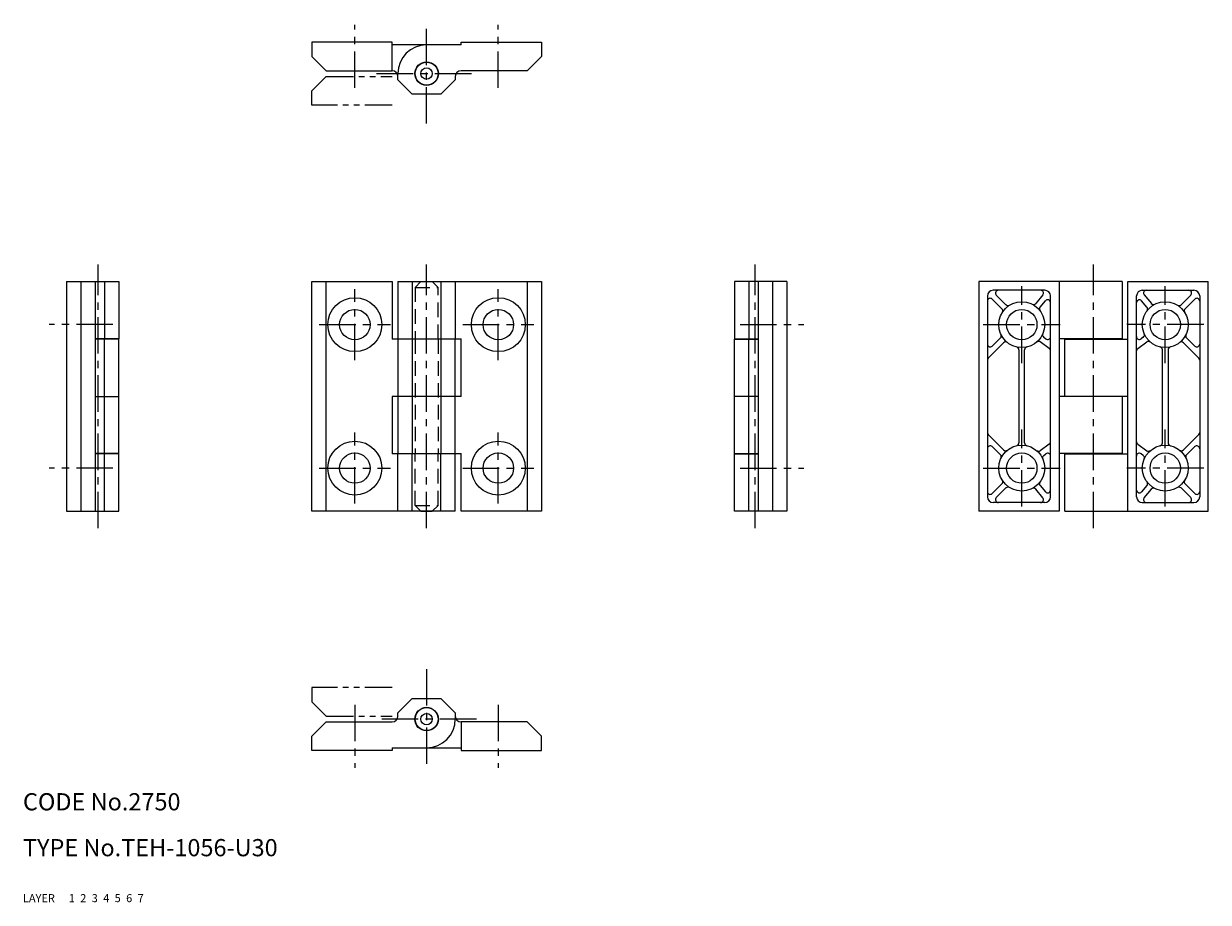
# Model space of a CAD drawing. Extents: x 10 to 217, y 10 to 163.
import ezdxf

# ---------------------------------------------------------------- set-up
doc = ezdxf.new("R2010")
doc.units = 0
doc.header["$MEASUREMENT"] = 0
for name, pattern in [('CENTER', [50.8, 31.75, -6.35, 6.35, -6.35]), ('DASHED', [19.05, 12.7, -6.35]), ('PHANTOM', [63.5, 31.75, -6.35, 6.35, -6.35, 6.35, -6.35])]:
    doc.linetypes.add(name, pattern=pattern)
for name, color, linetype in [('1', 7, 'CONTINUOUS'), ('2', 4, 'CONTINUOUS'), ('3', 2, 'DASHED'), ('4', 1, 'CENTER'), ('5', 6, 'PHANTOM'), ('6', 5, 'CONTINUOUS'), ('7', 3, 'CONTINUOUS')]:
    doc.layers.add(name, color=color, linetype=linetype)
doc.styles.get("Standard").update_dxf_attribs({"font": 'simplex.shx'})

msp = doc.modelspace()

# ---------------------------------------------------------------- linework, layer by layer
at = {"layer": '1', "linetype": 'Continuous'}
for p, q in [((74.33, 159.92), (60.33, 159.92)), ((60.33, 159.92), (60.33, 157.42)), ((74.33, 154.92), (74.33, 159.92)), ((86.33, 159.42), (74.33, 159.42)), ((86.33, 159.92), (100.33, 159.92)), ((86.33, 159.42), (86.33, 159.92)), ((100.33, 159.92), (100.33, 157.42)), ((62.83, 154.92), (60.33, 157.42)), ((97.83, 154.92), (100.33, 157.42)), ((62.83, 154.92), (74.33, 154.92)), ((97.83, 154.92), (86.33, 154.92)), ((75.33, 153.32), (75.33, 154.42)), ((75.33, 153.32), (77.83, 150.82)), ((82.83, 150.82), (85.33, 153.32)), ((85.33, 153.92), (85.33, 153.32)), ((82.83, 150.82), (77.83, 150.82)), ((17.58, 118.16), (17.58, 78.16)), ((17.58, 118.16), (26.68, 118.16)), ((20.08, 118.16), (20.08, 78.16)), ((22.58, 118.16), (22.58, 78.16)), ((24.18, 118.16), (24.18, 108.16)), ((26.68, 118.16), (26.68, 108.16)), ((60.33, 78.16), (60.33, 118.16)), ((60.33, 118.16), (74.33, 118.16)), ((62.83, 78.16), (62.83, 118.16)), ((74.33, 118.16), (74.33, 108.11)), ((75.33, 118.16), (100.33, 118.16)), ((75.33, 118.16), (75.33, 108.16)), ((77.83, 118.16), (77.83, 108.16)), ((82.83, 118.16), (82.83, 108.16)), ((85.33, 118.16), (85.33, 108.16)), ((97.83, 118.16), (97.83, 78.16)), ((100.33, 118.16), (100.33, 78.16)), ((133.98, 118.16), (133.98, 108.16)), ((143.08, 118.16), (133.98, 118.16)), ((136.48, 118.16), (136.48, 108.16)), ((138.08, 118.16), (138.08, 78.16)), ((140.58, 118.16), (140.58, 78.16)), ((143.08, 118.16), (143.08, 78.16)), ((176.54, 118.16), (176.54, 78.16)), ((201.54, 118.16), (176.54, 118.16)), ((190.54, 118.16), (190.54, 78.16)), ((201.54, 118.16), (201.54, 108.16)), ((202.54, 78.16), (202.54, 118.16)), ((202.54, 118.16), (216.54, 118.16)), ((216.54, 78.16), (216.54, 118.16)), ((178.04, 115.66), (178.04, 80.66)), ((188.04, 116.66), (179.04, 116.66)), ((179.6, 115.81), (181.29, 114.12)), ((187.71, 115.84), (186.47, 114.35)), ((189.04, 80.66), (189.04, 115.66)), ((204.04, 80.66), (204.04, 115.66)), ((205.04, 116.66), (214.04, 116.66)), ((205.38, 115.84), (206.62, 114.35)), ((213.48, 115.81), (211.79, 114.12)), ((215.04, 115.66), (215.04, 80.66)), ((180.59, 113.41), (178.9, 115.1)), ((181.3, 114.12), (181.29, 114.12)), ((186.47, 114.36), (186.47, 114.35)), ((187.24, 113.71), (188.16, 114.82)), ((187.24, 113.71), (187.24, 113.71)), ((205.85, 113.71), (204.93, 114.82)), ((205.85, 113.71), (205.85, 113.71)), ((206.62, 114.36), (206.62, 114.35)), ((211.79, 114.12), (211.79, 114.12)), ((212.5, 113.41), (214.19, 115.1)), ((180.59, 113.41), (180.59, 113.41)), ((212.5, 113.41), (212.5, 113.41)), ((26.68, 108.16), (22.58, 108.16)), ((26.68, 108.11), (22.58, 108.11)), ((24.18, 88.21), (24.18, 108.11)), ((26.68, 88.21), (26.68, 108.11)), ((85.33, 108.11), (74.33, 108.11)), ((75.33, 108.16), (86.33, 108.16)), ((75.33, 108.11), (75.33, 88.21)), ((77.83, 108.11), (77.83, 88.21)), ((78.33, 108.16), (78.33, 108.11)), ((82.33, 108.16), (82.33, 108.11)), ((82.83, 108.11), (82.83, 88.21)), ((85.33, 88.21), (85.33, 108.11)), ((86.33, 98.16), (86.33, 108.16)), ((133.98, 108.16), (138.08, 108.16)), ((133.98, 88.21), (133.98, 108.11)), ((133.98, 108.11), (138.08, 108.11)), ((136.48, 88.21), (136.48, 108.11)), ((180.88, 107.5), (178.19, 104.81)), ((178.9, 106.93), (180.34, 108.37)), ((188.84, 106.48), (187.27, 107.65)), ((187.27, 107.65), (187.27, 107.65)), ((187.87, 108.45), (188.25, 108.17)), ((187.87, 108.45), (187.87, 108.45)), ((201.54, 108.16), (190.54, 108.16)), ((191.54, 98.16), (191.54, 108.11)), ((191.54, 108.11), (202.54, 108.11)), ((204.25, 106.48), (205.82, 107.65)), ((205.22, 108.45), (204.84, 108.17)), ((205.22, 108.45), (205.22, 108.45)), ((205.82, 107.65), (205.82, 107.65)), ((212.21, 107.5), (214.9, 104.81)), ((214.19, 106.93), (212.75, 108.37)), ((183.54, 106.28), (183.54, 90.05)), ((184.54, 90.05), (184.54, 106.28)), ((208.54, 90.05), (208.54, 106.28)), ((209.54, 106.28), (209.54, 90.05)), ((22.58, 98.16), (26.68, 98.16)), ((74.33, 98.16), (74.33, 88.16)), ((86.33, 98.16), (74.33, 98.16)), ((138.08, 98.16), (133.98, 98.16)), ((202.54, 98.16), (190.54, 98.16)), ((201.54, 98.16), (201.54, 88.21)), ((180.88, 88.83), (178.19, 91.52)), ((212.21, 88.83), (214.9, 91.52)), ((178.9, 89.4), (180.34, 87.96)), ((188.84, 89.84), (187.27, 88.68)), ((204.25, 89.84), (205.82, 88.68)), ((214.19, 89.4), (212.75, 87.96)), ((26.68, 88.21), (22.58, 88.21)), ((26.68, 88.16), (22.58, 88.16)), ((24.18, 78.16), (24.18, 88.16)), ((26.68, 78.16), (26.68, 88.16)), ((85.33, 88.16), (74.33, 88.16)), ((75.33, 88.21), (86.33, 88.21)), ((75.33, 78.16), (75.33, 88.16)), ((77.83, 78.16), (77.83, 88.16)), ((78.33, 88.16), (78.33, 88.21)), ((82.33, 88.16), (82.33, 88.21)), ((82.83, 78.16), (82.83, 88.16)), ((85.33, 78.16), (85.33, 88.16)), ((86.33, 78.16), (86.33, 88.21)), ((133.98, 88.21), (138.08, 88.21)), ((133.98, 88.16), (138.08, 88.16)), ((133.98, 78.16), (133.98, 88.16)), ((136.48, 78.16), (136.48, 88.16)), ((187.27, 88.68), (187.27, 88.68)), ((187.87, 87.88), (188.25, 88.16)), ((187.87, 87.88), (187.87, 87.87)), ((201.54, 88.21), (190.54, 88.21)), ((191.54, 88.16), (202.54, 88.16)), ((191.54, 78.16), (191.54, 88.16)), ((205.22, 87.88), (204.84, 88.16)), ((205.22, 87.88), (205.22, 87.87)), ((205.82, 88.68), (205.82, 88.68)), ((180.59, 82.91), (178.9, 81.22)), ((180.59, 82.91), (180.59, 82.92)), ((187.24, 82.62), (187.24, 82.61)), ((187.24, 82.61), (188.16, 81.51)), ((205.85, 82.61), (204.93, 81.51)), ((205.85, 82.62), (205.85, 82.61)), ((212.5, 82.91), (212.5, 82.92)), ((212.5, 82.91), (214.19, 81.22)), ((179.6, 80.52), (181.29, 82.21)), ((181.3, 82.21), (181.29, 82.21)), ((187.71, 80.48), (186.47, 81.97)), ((186.47, 81.97), (186.47, 81.97)), ((205.38, 80.48), (206.62, 81.97)), ((206.62, 81.97), (206.62, 81.97)), ((213.48, 80.52), (211.79, 82.21)), ((211.79, 82.21), (211.79, 82.21)), ((188.04, 79.66), (179.04, 79.66)), ((205.04, 79.66), (214.04, 79.66)), ((17.58, 78.16), (26.68, 78.16)), ((85.33, 78.16), (60.33, 78.16)), ((100.33, 78.16), (86.33, 78.16)), ((143.08, 78.16), (133.98, 78.16)), ((190.54, 78.16), (176.54, 78.16)), ((191.54, 78.16), (216.54, 78.16)), ((77.83, 45.51), (75.33, 43.01)), ((77.83, 45.51), (82.83, 45.51)), ((85.33, 43.01), (82.83, 45.51)), ((62.83, 41.41), (60.33, 38.91)), ((62.83, 41.41), (74.33, 41.41)), ((75.33, 42.41), (75.33, 43.01)), ((85.33, 43.01), (85.33, 41.91)), ((97.83, 41.41), (86.33, 41.41)), ((86.33, 41.41), (86.33, 36.41)), ((97.83, 41.41), (100.33, 38.91)), ((60.33, 36.41), (60.33, 38.91)), ((100.33, 36.41), (100.33, 38.91)), ((74.33, 36.41), (60.33, 36.41)), ((74.33, 36.91), (86.33, 36.91)), ((74.33, 36.91), (74.33, 36.41)), ((86.33, 36.41), (100.33, 36.41))]:
    msp.add_line(p, q, dxfattribs=at)
for centre, radius in [((80.33, 154.42), 2.05), ((80.33, 154.42), 2), ((80.33, 154.42), 1), ((67.83, 110.66), 4.7), ((92.83, 110.66), 4.7), ((184.04, 110.66), 4), ((209.04, 110.66), 4), ((67.83, 110.66), 2.65), ((92.83, 110.66), 2.65), ((184.04, 110.66), 2.65), ((209.04, 110.66), 2.65), ((67.83, 85.66), 4.7), ((92.83, 85.66), 4.7), ((184.04, 85.66), 4), ((209.04, 85.66), 4), ((67.83, 85.66), 2.65), ((92.83, 85.66), 2.65), ((184.04, 85.66), 2.65), ((209.04, 85.66), 2.65), ((80.33, 41.91), 2.05), ((80.33, 41.91), 2), ((80.33, 41.91), 1)]:
    msp.add_circle(centre, radius, dxfattribs=at)
for centre, radius, start, end in [((80.33, 154.42), 5, 90, 180), ((74.33, 153.92), 1, 0, 90), ((86.33, 153.92), 1, 90, 180), ((179.04, 115.66), 1, 90, 180), ((179.96, 116.16), 0.5, 90, 225), ((187.33, 116.16), 0.5, 320.1944, 90), ((188.04, 115.66), 1, 0, 90), ((205.04, 115.66), 1, 90, 180), ((205.76, 116.16), 0.5, 90, 219.8056), ((213.13, 116.16), 0.5, 315, 90), ((214.04, 115.66), 1, 0, 90), ((178.54, 114.75), 0.5, 45, 180), ((181.65, 114.47), 0.5, 225, 302.1604), ((186.08, 114.67), 0.5, 243.034, 320.1944), ((187.62, 113.39), 0.5, 140.1944, 217.3548), ((188.54, 114.5), 0.5, 360, 140.1944), ((204.54, 114.5), 0.5, 39.8056, 180), ((205.47, 113.39), 0.5, 322.6452, 39.8056), ((207, 114.67), 0.5, 219.8056, 296.966), ((211.44, 114.47), 0.5, 237.8396, 315), ((214.54, 114.75), 0.5, 0, 135), ((180.23, 113.06), 0.5, 327.8396, 45), ((212.85, 113.06), 0.5, 135, 212.1604), ((179.98, 108.72), 0.5, 315, 25.5288), ((181.23, 107.15), 0.5, 51.3794, 135), ((186.97, 107.25), 0.5, 53.4426, 130.603), ((188.16, 108.85), 0.5, 156.2822, 233.4426), ((188.54, 108.57), 0.5, 233.4426, 360), ((204.54, 108.57), 0.5, 180, 306.5574), ((204.92, 108.85), 0.5, 306.5574, 23.7178), ((206.11, 107.25), 0.5, 49.397, 126.5574), ((211.85, 107.15), 0.5, 45, 128.6206), ((213.1, 108.72), 0.5, 154.4712, 225), ((178.54, 107.28), 0.5, 180, 315), ((183.04, 106.28), 0.5, 0, 77.1604), ((185.04, 106.28), 0.5, 102.8396, 180), ((188.54, 106.08), 0.5, 360, 53.4426), ((204.54, 106.08), 0.5, 126.5574, 180), ((208.04, 106.28), 0.5, 360, 77.1604), ((210.04, 106.28), 0.5, 102.8396, 180), ((214.54, 107.28), 0.5, 225, 360), ((178.54, 104.46), 0.5, 135, 180), ((214.54, 104.46), 0.5, 360, 45), ((178.54, 91.87), 0.5, 180, 225), ((214.54, 91.87), 0.5, 315, 0), ((178.54, 89.04), 0.5, 45, 180), ((181.23, 89.18), 0.5, 225, 308.6206), ((183.04, 90.05), 0.5, 282.8396, 0), ((185.04, 90.05), 0.5, 180, 257.1604), ((188.54, 90.25), 0.5, 306.5574, 0), ((204.54, 90.25), 0.5, 180, 233.4426), ((208.04, 90.05), 0.5, 282.8396, 0), ((210.04, 90.05), 0.5, 180, 257.1604), ((211.85, 89.18), 0.5, 231.3794, 315), ((214.54, 89.04), 0.5, 0, 135), ((179.98, 87.6), 0.5, 334.4712, 45), ((186.97, 89.08), 0.5, 229.397, 306.5574), ((188.16, 87.47), 0.5, 126.5574, 203.7178), ((188.54, 87.76), 0.5, 0, 126.5574), ((204.54, 87.76), 0.5, 53.4426, 180), ((204.92, 87.47), 0.5, 336.2822, 53.4426), ((206.11, 89.08), 0.5, 233.4426, 310.603), ((213.1, 87.6), 0.5, 135, 205.5288), ((180.23, 83.27), 0.5, 315, 32.1604), ((187.62, 82.93), 0.5, 142.6452, 219.8056), ((205.47, 82.93), 0.5, 320.1944, 37.3548), ((212.85, 83.27), 0.5, 147.8396, 225), ((178.54, 81.58), 0.5, 180, 315), ((179.04, 80.66), 1, 180, 270), ((179.96, 80.16), 0.5, 135, 270), ((181.65, 81.85), 0.5, 57.8396, 135), ((186.08, 81.65), 0.5, 39.8056, 116.966), ((188.04, 80.66), 1, 270, 360), ((188.54, 81.83), 0.5, 219.8056, 0), ((204.54, 81.83), 0.5, 180, 320.1944), ((205.04, 80.66), 1, 180, 270), ((207, 81.65), 0.5, 63.034, 140.1944), ((211.44, 81.85), 0.5, 45, 122.1604), ((213.13, 80.16), 0.5, 270, 45), ((214.04, 80.66), 1, 270, 360), ((214.54, 81.58), 0.5, 225, 360), ((187.33, 80.16), 0.5, 270, 39.8056), ((205.76, 80.16), 0.5, 140.1944, 270), ((74.33, 42.41), 1, 270, 360), ((80.33, 41.91), 5, 270, 360), ((86.33, 42.41), 1, 180, 270)]:
    msp.add_arc(centre, radius, start, end, dxfattribs=at)
at = {"layer": '3', "linetype": 'DASHED', "ltscale": 0.2}
for p, q in [((79.33, 118.16), (78.33, 117.16)), ((79.33, 118.16), (81.33, 118.16)), ((82.33, 117.16), (81.33, 118.16)), ((78.33, 117.16), (78.33, 108.16)), ((78.33, 117.16), (82.33, 117.16)), ((82.33, 108.16), (82.33, 117.16)), ((78.33, 108.11), (78.33, 88.21)), ((82.33, 108.11), (82.33, 88.21)), ((78.33, 79.16), (78.33, 88.16)), ((82.33, 79.16), (82.33, 88.16)), ((78.33, 79.16), (82.33, 79.16)), ((78.33, 79.16), (79.33, 78.16)), ((81.33, 78.16), (82.33, 79.16)), ((79.33, 78.16), (81.33, 78.16))]:
    msp.add_line(p, q, dxfattribs=at)
at = {"layer": '4', "linetype": 'CENTER', "ltscale": 0.2}
for p, q in [((80.33, 145.72), (80.33, 163.12)), ((67.83, 151.92), (67.83, 162.92)), ((92.83, 151.92), (92.83, 162.92)), ((71.63, 154.42), (89.03, 154.42)), ((23.08, 75.16), (23.08, 121.16)), ((80.33, 75.16), (80.33, 121.16)), ((137.58, 75.16), (137.58, 121.16)), ((196.54, 75.16), (196.54, 121.16)), ((67.83, 104.46), (67.83, 116.86)), ((92.83, 104.46), (92.83, 116.86)), ((184.04, 103.96), (184.04, 117.36)), ((209.04, 103.96), (209.04, 117.36)), ((25.68, 110.66), (14.58, 110.66)), ((61.63, 110.66), (74.03, 110.66)), ((86.63, 110.66), (99.03, 110.66)), ((134.98, 110.66), (146.08, 110.66)), ((177.34, 110.66), (190.74, 110.66)), ((215.74, 110.66), (202.34, 110.66)), ((67.83, 79.46), (67.83, 91.86)), ((92.83, 79.46), (92.83, 91.86)), ((184.04, 78.96), (184.04, 92.36)), ((209.04, 78.96), (209.04, 92.36)), ((25.68, 85.66), (14.58, 85.66)), ((61.63, 85.66), (74.03, 85.66)), ((86.63, 85.66), (99.03, 85.66)), ((134.98, 85.66), (146.08, 85.66)), ((177.34, 85.66), (190.74, 85.66)), ((215.74, 85.66), (202.34, 85.66)), ((80.33, 50.61), (80.33, 33.21)), ((67.83, 44.41), (67.83, 33.41)), ((92.83, 44.41), (92.83, 33.41)), ((89.03, 41.91), (71.63, 41.91))]:
    msp.add_line(p, q, dxfattribs=at)
at = {"layer": '5', "linetype": 'PHANTOM', "ltscale": 0.15}
for p, q in [((62.83, 153.92), (60.33, 151.42)), ((62.83, 153.92), (74.33, 153.92)), ((60.33, 148.92), (60.33, 151.42)), ((74.33, 148.92), (60.33, 148.92)), ((74.33, 47.41), (60.33, 47.41)), ((60.33, 47.41), (60.33, 44.91)), ((62.83, 42.41), (60.33, 44.91)), ((62.83, 42.41), (74.33, 42.41))]:
    msp.add_line(p, q, dxfattribs=at)

# ---------------------------------------------------------------- texts
at = {"layer": '1', "linetype": 'Continuous', "ltscale": 0.25}
for s, p in [('LAYER', (10, 10)), ('1', (17.98, 10))]:
    msp.add_text(s, height=1.4, dxfattribs=at).set_placement(p)
at = {"layer": '2', "linetype": 'Continuous', "ltscale": 0.25}
msp.add_text('2', height=1.4, dxfattribs=at).set_placement((19.98, 10))
at = {"layer": '3', "linetype": 'DASHED', "ltscale": 0.25}
msp.add_text('3', height=1.4, dxfattribs=at).set_placement((21.98, 10))
at = {"layer": '4', "linetype": 'CENTER', "ltscale": 0.25}
msp.add_text('4', height=1.4, dxfattribs=at).set_placement((23.98, 10))
at = {"layer": '5', "linetype": 'PHANTOM', "ltscale": 0.25}
msp.add_text('5', height=1.4, dxfattribs=at).set_placement((25.98, 10))
at = {"layer": '6', "linetype": 'Continuous', "ltscale": 0.25}
msp.add_text('6', height=1.4, dxfattribs=at).set_placement((27.98, 10))
at = {"layer": '7', "linetype": 'Continuous', "ltscale": 0.25}
for s, height, p in [('CODE No.2750', 3, (10, 26)), ('TYPE No.TEH-1056-U30', 3, (10, 18)), ('7', 1.4, (29.98, 10))]:
    msp.add_text(s, height=height, dxfattribs=at).set_placement(p)

doc.saveas('drawing.dxf')
